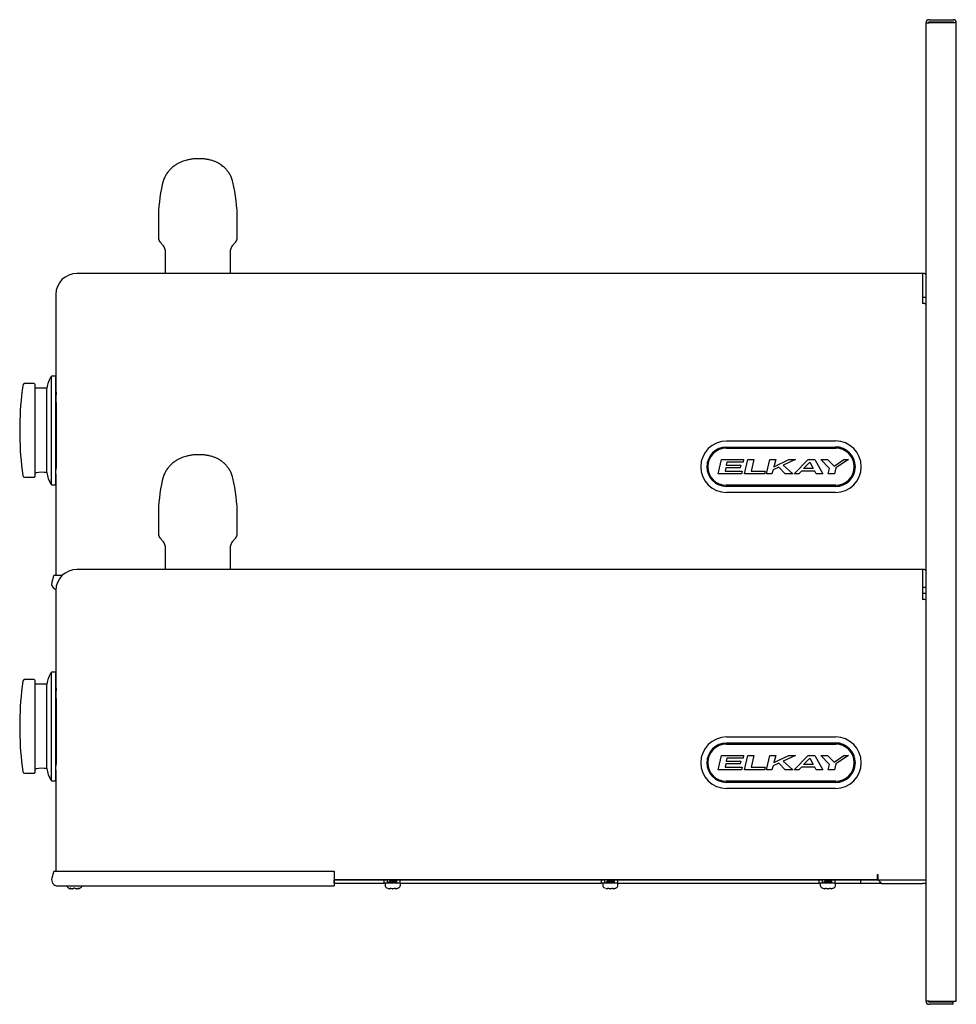
# Model space of a CAD drawing. Units: inches. Extents: x -10.7 to 9.3, y -34.7 to 10.2.
import ezdxf

# ---------------------------------------------------------------- set-up
doc = ezdxf.new("R2010")
doc.units = ezdxf.units.IN
doc.header["$MEASUREMENT"] = 0
doc.layers.add('1_REV_BLOCK_COL_A', color=7, linetype='Continuous')
doc.layers.add('60_VISIBLE', color=7, linetype='Continuous')

msp = doc.modelspace()

# ---------------------------------------------------------------- linework, layer by layer
at = {"layer": '1_REV_BLOCK_COL_A', "color": 7, "linetype": 'Continuous'}
for p, q in [((8.751, 10.188), (9.249, 10.188)), ((8.688, -10.124), (8.688, 10.124)), ((8.688, 10.124), (8.751, 10.124)), ((8.751, 10.14), (9.249, 10.14)), ((9.313, 10.124), (8.751, 10.124)), ((9.313, -10.124), (9.313, 10.124)), ((-7.19, 6.05), (-7.19, 5.675)), ((-5.559, 5.675), (-5.559, 6.05)), ((-7.159, 5.592), (-7.084, 5.508)), ((-5.665, 5.508), (-5.59, 5.592)), ((-7.053, 5.425), (-7.053, 4.937)), ((-5.696, 4.937), (-5.696, 5.425)), ((-8.763, 4.937), (-8.875, 4.937)), ((-5.14, 4.937), (-8.763, 4.937)), ((8.613, 4.937), (-5.14, 4.937)), ((8.613, 4.937), (8.613, 4.499)), ((8.613, 4.937), (8.613, 4.937)), ((8.656, 4.937), (8.613, 4.937)), ((-9.313, 4.499), (-9.313, 2.587)), ((8.613, 4.499), (8.613, 4.313)), ((8.688, 4.437), (8.613, 4.437)), ((8.658, 4.313), (8.613, 4.313)), ((-9.757, 2.656), (-9.957, 2.656)), ((-9.4, 0.562), (-9.4, 2.812)), ((-9.313, 2.812), (-9.4, 2.812)), ((-9.31, 0.562), (-9.31, 2.812)), ((-9.747, 2.646), (-9.747, 0.728)), ((-9.498, 2.562), (-9.747, 2.562)), ((-9.498, 0.816), (-9.498, 2.562)), ((-9.304, 2.305), (-9.31, 2.305)), ((-10.059, 1.791), (-10.059, 1.583)), ((4.56, 1.47), (6.815, 1.47)), ((4.555, 1.32), (6.82, 1.32)), ((4.56, 1.345), (6.815, 1.345)), ((-9.31, 1.069), (-9.304, 1.069)), ((4.387, 0.79), (4.456, 1.089)), ((4.456, 1.089), (4.914, 1.089)), ((4.568, 1.034), (4.554, 0.967)), ((4.901, 1.034), (4.568, 1.034)), ((4.914, 1.089), (4.901, 1.034)), ((4.929, 0.79), (4.999, 1.089)), ((4.999, 1.089), (5.123, 1.089)), ((5.123, 1.089), (5.068, 0.845)), ((5.387, 0.79), (5.456, 1.089)), ((5.456, 1.089), (5.582, 1.089)), ((5.582, 1.089), (5.539, 0.938)), ((5.539, 0.938), (5.847, 1.089)), ((5.984, 1.089), (5.735, 0.967)), ((5.847, 1.089), (5.984, 1.089)), ((5.957, 0.79), (6.248, 1.089)), ((6.155, 0.898), (6.28, 1.034)), ((6.248, 1.089), (6.387, 1.089)), ((6.28, 1.034), (6.349, 0.898)), ((6.387, 1.089), (6.553, 0.79)), ((6.693, 0.899), (6.513, 1.089)), ((6.513, 1.089), (6.651, 1.089)), ((6.651, 1.089), (6.784, 0.949)), ((6.784, 0.949), (6.985, 1.089)), ((7.083, 1.089), (6.818, 0.913)), ((6.985, 1.089), (7.083, 1.089)), ((4.543, 0.912), (4.53, 0.844)), ((4.53, 0.844), (4.887, 0.844)), ((4.845, 0.912), (4.543, 0.912)), ((4.554, 0.967), (4.859, 0.967)), ((4.859, 0.967), (4.845, 0.912)), ((4.887, 0.844), (4.873, 0.79)), ((5.068, 0.845), (5.359, 0.845)), ((5.359, 0.845), (5.346, 0.79)), ((5.526, 0.871), (5.499, 0.79)), ((5.64, 0.926), (5.526, 0.871)), ((5.776, 0.79), (5.64, 0.926)), ((5.735, 0.967), (5.929, 0.79)), ((6.11, 0.844), (6.057, 0.79)), ((6.387, 0.844), (6.11, 0.844)), ((6.349, 0.898), (6.155, 0.898)), ((6.416, 0.79), (6.387, 0.844)), ((6.665, 0.79), (6.693, 0.899)), ((6.818, 0.913), (6.79, 0.79)), ((-9.957, 0.718), (-9.757, 0.718)), ((-9.747, 0.812), (-9.72, 0.812)), ((-9.313, 0.785), (-9.313, -1.31)), ((4.873, 0.79), (4.387, 0.79)), ((5.346, 0.79), (4.929, 0.79)), ((5.499, 0.79), (5.387, 0.79)), ((5.929, 0.79), (5.776, 0.79)), ((6.057, 0.79), (5.957, 0.79)), ((6.553, 0.79), (6.416, 0.79)), ((6.79, 0.79), (6.665, 0.79)), ((-9.4, 0.562), (-9.313, 0.562)), ((6.82, 0.555), (4.555, 0.555)), ((6.815, 0.53), (4.56, 0.53)), ((6.815, 0.405), (4.56, 0.405)), ((-7.19, -0.075), (-7.19, -0.45)), ((-5.559, -0.45), (-5.559, -0.075)), ((-7.159, -0.533), (-7.084, -0.617)), ((-5.665, -0.617), (-5.59, -0.533)), ((-7.053, -0.7), (-7.053, -1.188)), ((-5.696, -1.188), (-5.696, -0.7)), ((-8.763, -1.188), (-8.875, -1.188)), ((-5.14, -1.188), (-8.763, -1.188)), ((8.613, -1.188), (-5.14, -1.188)), ((8.613, -1.188), (8.613, -1.626)), ((8.613, -1.188), (8.613, -1.188)), ((8.656, -1.188), (8.613, -1.188)), ((-9.339, -1.31), (-9.178, -1.31)), ((-9.313, -1.626), (-9.313, -3.538)), ((8.658, -1.563), (8.613, -1.563)), ((8.613, -1.563), (8.613, -1.563)), ((8.658, -1.563), (8.613, -1.563)), ((8.613, -1.626), (8.613, -1.812)), ((8.672, -1.559), (8.672, -1.559)), ((8.688, -1.688), (8.613, -1.688)), ((8.658, -1.812), (8.613, -1.812)), ((-9.4, -5.563), (-9.4, -3.313)), ((-9.313, -3.313), (-9.4, -3.313)), ((-9.31, -5.563), (-9.31, -3.313)), ((-9.757, -3.469), (-9.957, -3.469)), ((-9.747, -3.479), (-9.747, -5.397)), ((-9.498, -3.563), (-9.747, -3.563)), ((-9.498, -5.309), (-9.498, -3.563)), ((-9.304, -3.82), (-9.31, -3.82)), ((-10.059, -4.334), (-10.059, -4.542)), ((4.56, -4.655), (6.815, -4.655)), ((4.555, -4.805), (6.82, -4.805)), ((4.56, -4.78), (6.815, -4.78)), ((-9.31, -5.056), (-9.304, -5.056)), ((4.387, -5.335), (4.456, -5.036)), ((4.456, -5.036), (4.914, -5.036)), ((4.568, -5.091), (4.554, -5.158)), ((4.901, -5.091), (4.568, -5.091)), ((4.914, -5.036), (4.901, -5.091)), ((4.929, -5.335), (4.999, -5.036)), ((4.999, -5.036), (5.123, -5.036)), ((5.123, -5.036), (5.068, -5.28)), ((5.387, -5.335), (5.456, -5.036)), ((5.456, -5.036), (5.582, -5.036)), ((5.582, -5.036), (5.539, -5.187)), ((5.539, -5.187), (5.847, -5.036)), ((5.984, -5.036), (5.735, -5.158)), ((5.847, -5.036), (5.984, -5.036)), ((5.957, -5.335), (6.248, -5.036)), ((6.155, -5.227), (6.28, -5.091)), ((6.248, -5.036), (6.387, -5.036)), ((6.28, -5.091), (6.349, -5.227)), ((6.387, -5.036), (6.553, -5.335)), ((6.693, -5.226), (6.513, -5.036)), ((6.513, -5.036), (6.651, -5.036)), ((6.651, -5.036), (6.784, -5.176)), ((6.784, -5.176), (6.985, -5.036)), ((7.083, -5.036), (6.818, -5.212)), ((6.985, -5.036), (7.083, -5.036)), ((4.543, -5.213), (4.53, -5.281)), ((4.53, -5.281), (4.887, -5.281)), ((4.845, -5.213), (4.543, -5.213)), ((4.554, -5.158), (4.859, -5.158)), ((4.859, -5.158), (4.845, -5.213)), ((4.887, -5.281), (4.873, -5.335)), ((5.068, -5.28), (5.359, -5.28)), ((5.359, -5.28), (5.346, -5.335)), ((5.526, -5.254), (5.499, -5.335)), ((5.64, -5.199), (5.526, -5.254)), ((5.776, -5.335), (5.64, -5.199)), ((5.735, -5.158), (5.929, -5.335)), ((6.11, -5.281), (6.057, -5.335)), ((6.387, -5.281), (6.11, -5.281)), ((6.349, -5.227), (6.155, -5.227)), ((6.416, -5.335), (6.387, -5.281)), ((6.665, -5.335), (6.693, -5.226)), ((6.818, -5.212), (6.79, -5.335)), ((-9.957, -5.407), (-9.757, -5.407)), ((-9.747, -5.313), (-9.72, -5.313)), ((-9.313, -5.34), (-9.313, -7.435)), ((4.873, -5.335), (4.387, -5.335)), ((5.346, -5.335), (4.929, -5.335)), ((5.499, -5.335), (5.387, -5.335)), ((5.929, -5.335), (5.776, -5.335)), ((6.057, -5.335), (5.957, -5.335)), ((6.553, -5.335), (6.416, -5.335)), ((6.79, -5.335), (6.665, -5.335)), ((-9.4, -5.563), (-9.313, -5.563)), ((6.82, -5.57), (4.555, -5.57)), ((6.815, -5.595), (4.56, -5.595)), ((6.815, -5.72), (4.56, -5.72)), ((-9.339, -7.435), (-3.557, -7.435)), ((-3.557, -7.435), (-3.557, -7.736)), ((7.673, -7.499), (7.688, -7.499)), ((7.673, -7.499), (7.673, -7.53)), ((7.673, -7.53), (7.673, -7.53)), ((7.673, -7.53), (7.673, -7.605)), ((7.688, -7.499), (7.688, -7.607)), ((-9.275, -7.736), (-3.557, -7.736)), ((-3.557, -7.605), (7.673, -7.605)), ((-3.557, -7.605), (7.673, -7.605)), ((-3.557, -7.684), (-3.557, -7.609)), ((-3.557, -7.609), (-2.524, -7.609)), ((-3.557, -7.684), (-2.524, -7.684)), ((-2.524, -7.609), (-2.462, -7.609)), ((-2.524, -7.684), (-2.524, -7.609)), ((-2.462, -7.684), (-2.524, -7.684)), ((-2.501, -7.704), (-2.501, -7.725)), ((-2.431, -7.609), (-2.462, -7.609)), ((-2.462, -7.609), (-2.462, -7.684)), ((-2.26, -7.684), (-2.462, -7.684)), ((-2.406, -7.621), (-2.406, -7.645)), ((-2.406, -7.671), (-2.406, -7.684)), ((-2.281, -7.621), (-2.281, -7.605)), ((-2.26, -7.609), (-2.281, -7.609)), ((-2.281, -7.671), (-2.281, -7.647)), ((-2.26, -7.684), (-2.26, -7.609)), ((-2.26, -7.609), (-2.198, -7.609)), ((-2.198, -7.684), (-2.26, -7.684)), ((-2.198, -7.609), (1.976, -7.609)), ((-2.198, -7.609), (-2.198, -7.684)), ((-2.198, -7.684), (1.976, -7.684)), ((-2.186, -7.725), (-2.186, -7.704)), ((1.976, -7.684), (1.976, -7.609)), ((1.976, -7.609), (2.038, -7.609)), ((2.038, -7.684), (1.976, -7.684)), ((1.999, -7.704), (1.999, -7.725)), ((2.069, -7.609), (2.038, -7.609)), ((2.038, -7.609), (2.038, -7.684)), ((2.24, -7.684), (2.038, -7.684)), ((2.094, -7.621), (2.094, -7.645)), ((2.094, -7.671), (2.094, -7.684)), ((2.219, -7.621), (2.219, -7.605)), ((2.24, -7.609), (2.219, -7.609)), ((2.219, -7.671), (2.219, -7.647)), ((2.24, -7.609), (2.302, -7.609)), ((2.24, -7.684), (2.24, -7.609)), ((2.302, -7.684), (2.24, -7.684)), ((2.302, -7.609), (6.476, -7.609)), ((2.302, -7.609), (2.302, -7.684)), ((2.302, -7.684), (6.476, -7.684)), ((2.314, -7.725), (2.314, -7.704)), ((6.476, -7.609), (6.538, -7.609)), ((6.476, -7.684), (6.476, -7.609)), ((6.538, -7.684), (6.476, -7.684)), ((6.499, -7.704), (6.499, -7.725)), ((6.569, -7.609), (6.538, -7.609)), ((6.538, -7.609), (6.538, -7.684)), ((6.74, -7.684), (6.538, -7.684)), ((6.594, -7.621), (6.594, -7.645)), ((6.594, -7.671), (6.594, -7.684)), ((6.719, -7.621), (6.719, -7.605)), ((6.74, -7.609), (6.719, -7.609)), ((6.719, -7.671), (6.719, -7.647)), ((6.74, -7.609), (6.802, -7.609)), ((6.74, -7.684), (6.74, -7.609)), ((6.802, -7.684), (6.74, -7.684)), ((6.802, -7.609), (7.335, -7.609)), ((6.802, -7.609), (6.802, -7.684)), ((6.802, -7.684), (7.335, -7.684)), ((6.814, -7.725), (6.814, -7.704)), ((7.335, -7.684), (7.335, -7.609)), ((7.335, -7.609), (8.688, -7.609)), ((7.335, -7.684), (7.765, -7.684)), ((7.673, -7.605), (7.673, -7.605)), ((7.673, -7.605), (7.673, -7.605)), ((7.688, -7.607), (7.769, -7.688)), ((7.735, -7.684), (7.735, -7.654)), ((7.735, -7.684), (7.765, -7.684)), ((7.769, -7.688), (8.613, -7.688)), ((8.658, -7.688), (8.613, -7.688)), ((8.613, -7.688), (8.613, -7.688)), ((8.658, -7.688), (8.613, -7.688)), ((8.672, -7.684), (8.672, -7.684)), ((-9.003, -7.795), (-9.003, -7.795)), ((-8.969, -7.795), (-8.962, -7.795)), ((-8.894, -7.795), (-8.886, -7.795)), ((-8.853, -7.795), (-8.852, -7.795)), ((-2.413, -7.794), (-2.411, -7.794)), ((-2.411, -7.795), (-2.407, -7.795)), ((-2.348, -7.795), (-2.339, -7.795)), ((-2.281, -7.795), (-2.276, -7.795)), ((2.087, -7.794), (2.089, -7.794)), ((2.089, -7.795), (2.093, -7.795)), ((2.152, -7.795), (2.161, -7.795)), ((2.219, -7.795), (2.224, -7.795)), ((6.587, -7.794), (6.589, -7.794)), ((6.589, -7.795), (6.593, -7.795)), ((6.652, -7.795), (6.661, -7.795)), ((6.719, -7.795), (6.724, -7.795)), ((8.751, -10.124), (8.688, -10.124)), ((8.751, -10.124), (9.313, -10.124)), ((9.25, -10.14), (8.751, -10.14)), ((9.25, -10.188), (8.751, -10.188)), ((9.25, -10.188), (9.25, -10.14))]:
    msp.add_line(p, q, dxfattribs=at)
for centre, radius, start, end in [((9.249, 10.124), 0.0634, 0, 90), ((8.751, 10.124), 0.0634, 90, 180), ((8.751, 10.124), 0.0156, 90, 180), ((9.249, 10.124), 0.0156, 0, 90), ((-3.841, 6.05), 3.35, 167.3572, 180), ((-8.909, 6.05), 3.35, 0, 13.3917), ((-7.065, 5.675), 0.125, 180, 221.5), ((-7.178, 5.425), 0.125, 0, 41.5), ((-5.571, 5.425), 0.125, 138.5, 180), ((-5.684, 5.675), 0.125, 318.5, 0), ((-8.875, 4.499), 0.438, 90, 180), ((8.656, 4.906), 0.0312, 0, 90), ((8.658, 4.283), 0.03, 0, 90), ((-9.957, 2.616), 0.04, 90, 172.2986), ((-9.757, 2.646), 0.01, 0, 90), ((-9, 2.512), 0.5, 143.1287, 174.2597), ((-3.06, 1.683), 7, 172.2986, 179.1203), ((-34.368, 1.687), 25.072, 358.8321, 1.874), ((-34.371, 1.687), 25.075, 357.9379, 1.6892), ((-3.06, 1.691), 7, 180.8797, 187.7014), ((4.56, 0.937), 0.532, 90, 270), ((6.815, 0.937), 0.533, 270, 90), ((4.56, 0.937), 0.407, 90, 270), ((4.555, 0.937), 0.383, 90, 270), ((6.815, 0.937), 0.41, 270, 90), ((6.815, 0.937), 0.407, 270, 90), ((6.82, 0.937), 0.383, 270, 90), ((-9.595, -0.053), 0.874, 83.6208, 98.2162), ((-8.958, 0.87), 0.542, 185.7643, 199.3845), ((-9.957, 0.758), 0.04, 187.7014, 270), ((-9.757, 0.728), 0.01, 270, 0), ((-9, 0.862), 0.5, 200.0729, 216.8713), ((-3.841, -0.075), 3.35, 167.3572, 180), ((-8.909, -0.075), 3.35, 0, 13.3917), ((-7.065, -0.45), 0.125, 180, 221.5), ((-5.684, -0.45), 0.125, 318.5, 0), ((-7.178, -0.7), 0.125, 0, 41.5), ((-5.571, -0.7), 0.125, 138.5, 180), ((-8.875, -1.626), 0.438, 90, 180), ((8.656, -1.219), 0.0312, 0, 90), ((8.658, -1.533), 0.03, 270, 0), ((8.658, -1.533), 0.03, 270, 0), ((8.658, -1.842), 0.03, 0, 90), ((-9, -3.613), 0.5, 143.1287, 174.2597), ((-3.06, -4.442), 7, 172.2986, 179.1203), ((-9.957, -3.509), 0.04, 90, 172.2986), ((-9.757, -3.479), 0.01, 0, 90), ((-34.368, -4.438), 25.072, 358.8321, 1.874), ((-34.371, -4.438), 25.075, 357.9379, 1.6892), ((-3.06, -4.434), 7, 180.8797, 187.7014), ((4.56, -5.188), 0.532, 90, 270), ((6.815, -5.188), 0.533, 270, 90), ((4.56, -5.188), 0.407, 90, 270), ((4.555, -5.188), 0.383, 90, 270), ((6.815, -5.188), 0.41, 270, 90), ((6.815, -5.188), 0.407, 270, 90), ((6.82, -5.188), 0.383, 270, 90), ((-9.957, -5.367), 0.04, 187.7014, 270), ((-9.757, -5.397), 0.01, 270, 0), ((-9.595, -6.178), 0.874, 83.6208, 98.2162), ((-8.958, -5.255), 0.542, 185.7643, 199.3845), ((-9, -5.263), 0.5, 200.0729, 216.8713), ((-9.025, -7.725), 0.06, 190.8534, 247.97), ((-8.83, -7.725), 0.06, 292.03, 349.1466), ((-2.481, -7.704), 0.02, 90, 180), ((-2.441, -7.725), 0.06, 180, 247.97), ((-4.828, -2.891), 5.291, 296.9493, 296.9979), ((-4.499, -11.686), 4.571, 62.7451, 63.0761), ((-4.527, -3.528), 4.631, 296.9232, 297.2762), ((-4.604, -11.939), 4.799, 62.7441, 63.0607), ((-0.126, -11.835), 4.709, 116.9445, 117.2587), ((-0.064, -3.312), 4.846, 242.7656, 243.0447), ((-0.319, -3.863), 4.284, 242.7326, 243.0485), ((-2.246, -7.725), 0.06, 292.03, 0), ((-2.206, -7.704), 0.02, 0, 90), ((2.019, -7.704), 0.02, 90, 180), ((2.059, -7.725), 0.06, 180, 247.97), ((-0.328, -2.891), 5.291, 296.9493, 296.9979), ((0.001, -11.686), 4.571, 62.7451, 63.0761), ((-0.027, -3.528), 4.631, 296.9232, 297.2762), ((-0.104, -11.939), 4.799, 62.7441, 63.0607), ((4.374, -11.835), 4.709, 116.9445, 117.2587), ((4.436, -3.312), 4.846, 242.7656, 243.0447), ((4.181, -3.863), 4.284, 242.7326, 243.0485), ((2.254, -7.725), 0.06, 292.03, 0), ((2.294, -7.704), 0.02, 0, 90), ((6.519, -7.704), 0.02, 90, 180), ((6.559, -7.725), 0.06, 180, 247.97), ((4.172, -2.891), 5.291, 296.9493, 296.9979), ((4.501, -11.686), 4.571, 62.7451, 63.0761), ((4.473, -3.528), 4.631, 296.9232, 297.2762), ((4.396, -11.939), 4.799, 62.7441, 63.0607), ((8.874, -11.835), 4.709, 116.9445, 117.2587), ((8.936, -3.312), 4.846, 242.7656, 243.0447), ((8.681, -3.863), 4.284, 242.7326, 243.0485), ((6.754, -7.725), 0.06, 292.03, 0), ((6.794, -7.704), 0.02, 0, 90), ((8.658, -7.658), 0.03, 270, 0), ((8.658, -7.658), 0.03, 270, 0), ((-8.928, -7.484), 0.32, 247.97, 255.9073), ((-9.022, -7.836), 0.0507, 74.1723, 79.0851), ((-9.003, -7.785), 0.01, 255.8312, 329.149), ((-9.003, -7.785), 0.01, 255.9073, 270), ((-8.985, -7.688), 0.109, 283.2521, 295.6909), ((-8.928, -7.821), 0.0356, 73.7822, 106.251), ((-8.871, -7.688), 0.109, 244.2993, 256.7577), ((-8.853, -7.785), 0.01, 210.851, 284.1688), ((-8.853, -7.785), 0.00956, 251.2715, 257.7358), ((-8.852, -7.785), 0.01, 270, 284.0927), ((-8.928, -7.484), 0.32, 284.0927, 292.03), ((-2.344, -7.484), 0.32, 247.97, 249.9651), ((-2.407, -7.785), 0.00978, 256.9528, 341.2272), ((-2.453, -7.771), 0.0585, 342.6843, 345.4342), ((-2.281, -7.785), 0.00978, 179.6388, 283.0472), ((-2.344, -7.484), 0.32, 290.0305, 292.03), ((2.156, -7.484), 0.32, 247.97, 249.9651), ((2.093, -7.785), 0.00978, 256.9528, 341.2272), ((2.047, -7.771), 0.0585, 342.6843, 345.5094), ((2.219, -7.785), 0.00978, 179.6388, 283.0472), ((2.156, -7.484), 0.32, 290.0305, 292.03), ((6.656, -7.484), 0.32, 247.97, 249.9651), ((6.593, -7.785), 0.00978, 256.9528, 341.2272), ((6.547, -7.771), 0.0585, 342.6843, 345.5094), ((6.719, -7.785), 0.00978, 179.6388, 283.0472), ((6.656, -7.484), 0.32, 290.0305, 292.03), ((8.751, -10.124), 0.0634, 180, 270), ((8.751, -10.124), 0.0156, 180, 270)]:
    msp.add_arc(centre, radius, start, end, dxfattribs=at)
for centre, major_axis, ratio, start_param, end_param in [((7.673, -7.499), (0, -0.106), 0.000008, 4.712389, 6.283185), ((-8.987, -7.484), (0, -0.313), 0.462705, -0.251054, -0.127686), ((-8.931, -7.484), (0, -0.313), 0.999095, 6.032132, 6.1555), ((-9.006, -7.778), (0.00249, 0.00969), 0.041209, 2.94137, 3.164128), ((-8.925, -7.484), (0, -0.313), 0.999095, 0.127686, 0.251054), ((-8.869, -7.484), (0, -0.313), 0.462705, 0.127686, 0.251054), ((-8.85, -7.778), (-0.00249, 0.00969), 0.041209, 3.123549, 3.341815), ((-2.38, -7.484), (0, -0.313), 0.84397, 6.032132, 6.1555), ((-2.381, -7.778), (0.00278, 0.00961), 0.448199, 3.119995, 3.481336), ((-2.313, -7.484), (0, -0.313), 0.886512, 6.032132, 6.1555), ((-2.375, -7.484), (0, -0.313), 0.886512, 0.127686, 0.251054), ((-2.307, -7.778), (-0.00278, 0.00961), 0.448199, 2.801849, 3.154814), ((-2.308, -7.484), (0, -0.313), 0.84397, 0.127686, 0.251054), ((2.12, -7.484), (0, -0.313), 0.84397, 6.032132, 6.1555), ((2.119, -7.778), (0.00278, 0.00961), 0.448199, 3.119995, 3.481336), ((2.187, -7.484), (0, -0.313), 0.886512, 6.032132, 6.1555), ((2.125, -7.484), (0, -0.313), 0.886512, 0.127686, 0.251054), ((2.193, -7.778), (-0.00278, 0.00961), 0.448199, 2.801849, 3.154814), ((2.192, -7.484), (0, -0.313), 0.84397, 0.127686, 0.251054), ((6.62, -7.484), (0, -0.313), 0.84397, 6.032132, 6.1555), ((6.619, -7.778), (0.00278, 0.00961), 0.448199, 3.119995, 3.481336), ((6.687, -7.484), (0, -0.313), 0.886512, 6.032132, 6.1555), ((6.625, -7.484), (0, -0.313), 0.886512, 0.127686, 0.251054), ((6.693, -7.778), (-0.00278, 0.00961), 0.448199, 2.801849, 3.154814), ((6.692, -7.484), (0, -0.313), 0.84397, 0.127686, 0.251054)]:
    msp.add_ellipse(centre, major_axis=major_axis, ratio=ratio, start_param=start_param, end_param=end_param, dxfattribs=at)
for points, knots in [([(-5.65, 6.826), (-5.659, 6.859), (-5.674, 6.912), (-5.713, 6.99), (-5.756, 7.053), (-5.799, 7.104), (-5.841, 7.143), (-5.878, 7.173), (-5.913, 7.197), (-5.953, 7.22), (-6.002, 7.245), (-6.066, 7.27), (-6.134, 7.288), (-6.205, 7.301), (-6.273, 7.309), (-6.338, 7.312), (-6.404, 7.311), (-6.474, 7.306), (-6.549, 7.295), (-6.618, 7.279), (-6.682, 7.259), (-6.743, 7.234), (-6.803, 7.203), (-6.855, 7.169), (-6.896, 7.137), (-6.925, 7.11), (-6.948, 7.087), (-6.967, 7.066), (-6.99, 7.039), (-7.019, 6.999), (-7.054, 6.941), (-7.087, 6.866), (-7.101, 6.815), (-7.109, 6.783)], [0, 0, 0, 0, 0.048148, 0.092783, 0.132603, 0.167293, 0.196746, 0.220651, 0.240921, 0.262503, 0.293635, 0.328099, 0.369831, 0.40568, 0.44173, 0.474144, 0.503584, 0.5412, 0.579062, 0.618757, 0.650266, 0.683756, 0.719528, 0.755988, 0.781097, 0.802134, 0.819153, 0.832261, 0.847003, 0.873924, 0.90951, 0.952156, 1, 1, 1, 1]), ([(-9.313, 2.59), (-9.313, 2.59), (-9.313, 2.589), (-9.312, 2.585), (-9.312, 2.583), (-9.312, 2.572), (-9.312, 2.562), (-9.311, 2.541), (-9.311, 2.534), (-9.31, 2.517), (-9.31, 2.507), (-9.309, 2.477), (-9.308, 2.453), (-9.307, 2.427)], [0, 0, 0, 0, 0.123657, 0.123657, 0.2488489, 0.2488489, 0.4992326, 0.4992326, 0.6244244, 0.6244244, 0.7496163, 0.7496163, 1, 1, 1, 1]), ([(-9.302, 1.176), (-9.303, 1.116), (-9.304, 1.061), (-9.307, 0.965), (-9.308, 0.923), (-9.309, 0.881), (-9.31, 0.874), (-9.31, 0.867)], [0, 0, 0, 0, 0.450289, 0.450289, 0.900579, 0.900579, 1, 1, 1, 1]), ([(-5.65, 0.701), (-5.659, 0.734), (-5.674, 0.787), (-5.713, 0.865), (-5.756, 0.928), (-5.799, 0.979), (-5.841, 1.018), (-5.878, 1.048), (-5.913, 1.072), (-5.953, 1.095), (-6.002, 1.12), (-6.066, 1.145), (-6.134, 1.163), (-6.205, 1.176), (-6.273, 1.184), (-6.338, 1.187), (-6.404, 1.186), (-6.474, 1.181), (-6.549, 1.17), (-6.618, 1.154), (-6.682, 1.134), (-6.743, 1.109), (-6.803, 1.078), (-6.855, 1.044), (-6.896, 1.012), (-6.925, 0.985), (-6.948, 0.962), (-6.967, 0.941), (-6.99, 0.914), (-7.019, 0.874), (-7.054, 0.816), (-7.087, 0.741), (-7.101, 0.69), (-7.109, 0.658)], [0, 0, 0, 0, 0.048148, 0.092783, 0.132603, 0.167293, 0.196746, 0.220651, 0.240921, 0.262503, 0.293635, 0.328099, 0.369831, 0.40568, 0.44173, 0.474144, 0.503584, 0.5412, 0.579062, 0.618757, 0.650266, 0.683756, 0.719528, 0.755988, 0.781097, 0.802134, 0.819153, 0.832261, 0.847003, 0.873924, 0.90951, 0.952156, 1, 1, 1, 1]), ([(-9.313, -3.535), (-9.313, -3.535), (-9.313, -3.536), (-9.312, -3.54), (-9.312, -3.542), (-9.312, -3.553), (-9.312, -3.563), (-9.311, -3.584), (-9.311, -3.591), (-9.31, -3.608), (-9.31, -3.618), (-9.309, -3.648), (-9.308, -3.672), (-9.307, -3.698)], [0, 0, 0, 0, 0.123657, 0.123657, 0.2488489, 0.2488489, 0.4992326, 0.4992326, 0.6244244, 0.6244244, 0.7496163, 0.7496163, 1, 1, 1, 1]), ([(-9.302, -4.949), (-9.303, -5.009), (-9.304, -5.064), (-9.307, -5.16), (-9.308, -5.202), (-9.309, -5.244), (-9.31, -5.251), (-9.31, -5.258)], [0, 0, 0, 0, 0.450289, 0.450289, 0.900579, 0.900579, 1, 1, 1, 1]), ([(-2.43, -7.608), (-2.429, -7.607), (-2.427, -7.606), (-2.424, -7.606), (-2.424, -7.606), (-2.423, -7.605)], [0, 0, 0, 0, 0.834518, 0.834518, 1, 1, 1, 1]), ([(-2.43, -7.657), (-2.429, -7.657), (-2.429, -7.657), (-2.423, -7.655), (-2.41, -7.653), (-2.376, -7.649), (-2.354, -7.647), (-2.313, -7.644), (-2.293, -7.642), (-2.268, -7.638), (-2.261, -7.637), (-2.258, -7.635)], [0, 0, 0, 0, 0.027197, 0.027197, 0.283423, 0.283423, 0.53965, 0.53965, 0.795876, 0.795876, 1, 1, 1, 1]), ([(-2.406, -7.621), (-2.406, -7.62), (-2.405, -7.619), (-2.396, -7.616), (-2.386, -7.615), (-2.359, -7.611), (-2.344, -7.609), (-2.325, -7.607), (-2.322, -7.606), (-2.318, -7.605)], [0, 0, 0, 0, 0.192957, 0.192957, 0.548863, 0.548863, 0.904768, 0.904768, 1, 1, 1, 1]), ([(-2.406, -7.671), (-2.406, -7.671), (-2.406, -7.67), (-2.4, -7.667), (-2.391, -7.666), (-2.366, -7.662), (-2.351, -7.66), (-2.322, -7.656), (-2.308, -7.654), (-2.291, -7.651), (-2.286, -7.65), (-2.283, -7.648)], [0, 0, 0, 0, 0.091991, 0.091991, 0.337267, 0.337267, 0.582543, 0.582543, 0.827818, 0.827818, 1, 1, 1, 1]), ([(-2.281, -7.621), (-2.281, -7.621), (-2.281, -7.622), (-2.282, -7.624), (-2.288, -7.625), (-2.308, -7.629), (-2.322, -7.631), (-2.351, -7.635), (-2.366, -7.637), (-2.391, -7.641), (-2.4, -7.642), (-2.404, -7.644), (-2.404, -7.644), (-2.404, -7.644)], [0, 0, 0, 0, 0.010389, 0.010389, 0.256114, 0.256114, 0.501838, 0.501838, 0.747563, 0.747563, 0.993287, 0.993287, 1, 1, 1, 1]), ([(-2.281, -7.671), (-2.281, -7.672), (-2.282, -7.672), (-2.284, -7.674), (-2.292, -7.676), (-2.314, -7.68), (-2.329, -7.682), (-2.344, -7.684)], [0, 0, 0, 0, 0.09376, 0.09376, 0.54688, 0.54688, 1, 1, 1, 1]), ([(2.07, -7.608), (2.071, -7.607), (2.073, -7.606), (2.076, -7.606), (2.076, -7.606), (2.077, -7.605)], [0, 0, 0, 0, 0.834518, 0.834518, 1, 1, 1, 1]), ([(2.07, -7.657), (2.071, -7.657), (2.071, -7.657), (2.077, -7.655), (2.09, -7.653), (2.124, -7.649), (2.146, -7.647), (2.187, -7.644), (2.207, -7.642), (2.232, -7.638), (2.239, -7.637), (2.242, -7.635)], [0, 0, 0, 0, 0.027197, 0.027197, 0.283423, 0.283423, 0.53965, 0.53965, 0.795876, 0.795876, 1, 1, 1, 1]), ([(2.094, -7.621), (2.094, -7.62), (2.095, -7.619), (2.104, -7.616), (2.114, -7.615), (2.141, -7.611), (2.156, -7.609), (2.175, -7.607), (2.178, -7.606), (2.182, -7.605)], [0, 0, 0, 0, 0.192957, 0.192957, 0.548863, 0.548863, 0.904768, 0.904768, 1, 1, 1, 1]), ([(2.094, -7.671), (2.094, -7.671), (2.094, -7.67), (2.1, -7.667), (2.109, -7.666), (2.134, -7.662), (2.149, -7.66), (2.178, -7.656), (2.192, -7.654), (2.209, -7.651), (2.214, -7.65), (2.217, -7.648)], [0, 0, 0, 0, 0.091991, 0.091991, 0.337267, 0.337267, 0.582543, 0.582543, 0.827818, 0.827818, 1, 1, 1, 1]), ([(2.219, -7.621), (2.219, -7.621), (2.219, -7.622), (2.218, -7.624), (2.212, -7.625), (2.192, -7.629), (2.178, -7.631), (2.149, -7.635), (2.134, -7.637), (2.109, -7.641), (2.1, -7.642), (2.096, -7.644), (2.096, -7.644), (2.096, -7.644)], [0, 0, 0, 0, 0.010389, 0.010389, 0.256114, 0.256114, 0.501838, 0.501838, 0.747563, 0.747563, 0.993287, 0.993287, 1, 1, 1, 1]), ([(2.219, -7.671), (2.219, -7.672), (2.218, -7.672), (2.216, -7.674), (2.208, -7.676), (2.186, -7.68), (2.171, -7.682), (2.156, -7.684)], [0, 0, 0, 0, 0.09376, 0.09376, 0.54688, 0.54688, 1, 1, 1, 1]), ([(6.57, -7.608), (6.571, -7.607), (6.573, -7.606), (6.576, -7.606), (6.576, -7.606), (6.577, -7.605)], [0, 0, 0, 0, 0.834518, 0.834518, 1, 1, 1, 1]), ([(6.57, -7.657), (6.571, -7.657), (6.571, -7.657), (6.577, -7.655), (6.59, -7.653), (6.624, -7.649), (6.646, -7.647), (6.687, -7.644), (6.707, -7.642), (6.732, -7.638), (6.739, -7.637), (6.742, -7.635)], [0, 0, 0, 0, 0.027197, 0.027197, 0.283423, 0.283423, 0.53965, 0.53965, 0.795876, 0.795876, 1, 1, 1, 1]), ([(6.594, -7.621), (6.594, -7.62), (6.595, -7.619), (6.604, -7.616), (6.614, -7.615), (6.641, -7.611), (6.656, -7.609), (6.675, -7.607), (6.678, -7.606), (6.682, -7.605)], [0, 0, 0, 0, 0.192957, 0.192957, 0.548863, 0.548863, 0.904768, 0.904768, 1, 1, 1, 1]), ([(6.594, -7.671), (6.594, -7.671), (6.594, -7.67), (6.6, -7.667), (6.609, -7.666), (6.634, -7.662), (6.649, -7.66), (6.678, -7.656), (6.692, -7.654), (6.709, -7.651), (6.714, -7.65), (6.717, -7.648)], [0, 0, 0, 0, 0.091991, 0.091991, 0.337267, 0.337267, 0.582543, 0.582543, 0.827818, 0.827818, 1, 1, 1, 1]), ([(6.719, -7.621), (6.719, -7.621), (6.719, -7.622), (6.718, -7.624), (6.712, -7.625), (6.692, -7.629), (6.678, -7.631), (6.649, -7.635), (6.634, -7.637), (6.609, -7.641), (6.6, -7.642), (6.596, -7.644), (6.596, -7.644), (6.596, -7.644)], [0, 0, 0, 0, 0.010389, 0.010389, 0.256114, 0.256114, 0.501838, 0.501838, 0.747563, 0.747563, 0.993287, 0.993287, 1, 1, 1, 1]), ([(6.719, -7.671), (6.719, -7.672), (6.718, -7.672), (6.716, -7.674), (6.708, -7.676), (6.686, -7.68), (6.671, -7.682), (6.656, -7.684)], [0, 0, 0, 0, 0.09376, 0.09376, 0.54688, 0.54688, 1, 1, 1, 1]), ([(-9.02, -7.785), (-9.02, -7.785), (-9.02, -7.785), (-9.019, -7.785), (-9.018, -7.785), (-9.015, -7.786), (-9.014, -7.786), (-9.013, -7.786)], [0, 0, 0, 0, 0.069652, 0.238546, 0.450511, 0.760764, 1, 1, 1, 1]), ([(-9.003, -7.795), (-9.003, -7.795), (-9.001, -7.794), (-8.999, -7.794), (-8.998, -7.793), (-8.998, -7.793)], [0, 0, 0, 0, 0.194745, 0.986569, 1, 1, 1, 1]), ([(-8.847, -7.787), (-8.846, -7.787), (-8.843, -7.786), (-8.839, -7.785), (-8.837, -7.785), (-8.836, -7.785), (-8.836, -7.785), (-8.836, -7.785)], [0, 0, 0, 0, 0.275331, 0.557386, 0.779324, 0.92962, 1, 1, 1, 1]), ([(-2.4, -7.785), (-2.4, -7.785), (-2.4, -7.785), (-2.4, -7.785), (-2.399, -7.785), (-2.397, -7.785), (-2.394, -7.785), (-2.39, -7.786), (-2.386, -7.786), (-2.384, -7.787), (-2.383, -7.787)], [0, 0, 0, 0, 0.003052, 0.084988, 0.191782, 0.318447, 0.483431, 0.668845, 0.875276, 1, 1, 1, 1]), ([(-2.304, -7.787), (-2.303, -7.787), (-2.301, -7.786), (-2.297, -7.786), (-2.293, -7.785), (-2.29, -7.785), (-2.288, -7.785), (-2.288, -7.785), (-2.287, -7.785), (-2.287, -7.785)], [0, 0, 0, 0, 0.134555, 0.347795, 0.541334, 0.71182, 0.848572, 0.958443, 1, 1, 1, 1]), ([(2.1, -7.785), (2.1, -7.785), (2.1, -7.785), (2.1, -7.785), (2.101, -7.785), (2.103, -7.785), (2.106, -7.785), (2.11, -7.786), (2.114, -7.786), (2.116, -7.787), (2.117, -7.787)], [0, 0, 0, 0, 0.003052, 0.084988, 0.191782, 0.318447, 0.483431, 0.668845, 0.875276, 1, 1, 1, 1]), ([(2.196, -7.787), (2.197, -7.787), (2.199, -7.786), (2.203, -7.786), (2.207, -7.785), (2.21, -7.785), (2.212, -7.785), (2.212, -7.785), (2.213, -7.785), (2.213, -7.785)], [0, 0, 0, 0, 0.134555, 0.347795, 0.541334, 0.71182, 0.848572, 0.958443, 1, 1, 1, 1]), ([(6.6, -7.785), (6.6, -7.785), (6.6, -7.785), (6.6, -7.785), (6.601, -7.785), (6.603, -7.785), (6.606, -7.785), (6.61, -7.786), (6.614, -7.786), (6.616, -7.787), (6.617, -7.787)], [0, 0, 0, 0, 0.003052, 0.084988, 0.191782, 0.318447, 0.483431, 0.668845, 0.875276, 1, 1, 1, 1]), ([(6.696, -7.787), (6.697, -7.787), (6.699, -7.786), (6.703, -7.786), (6.707, -7.785), (6.71, -7.785), (6.712, -7.785), (6.712, -7.785), (6.713, -7.785), (6.713, -7.785)], [0, 0, 0, 0, 0.134555, 0.347795, 0.541334, 0.71182, 0.848572, 0.958443, 1, 1, 1, 1])]:
    msp.add_open_spline(points, degree=3, knots=knots, dxfattribs=at)
for points in [[(-2.43, -7.61), (-2.43, -7.61), (-2.431, -7.61), (-2.431, -7.61)], [(-2.43, -7.66), (-2.431, -7.66), (-2.431, -7.659), (-2.431, -7.659)], [(2.07, -7.61), (2.07, -7.61), (2.069, -7.61), (2.069, -7.61)], [(2.07, -7.66), (2.069, -7.66), (2.069, -7.659), (2.069, -7.659)], [(6.57, -7.61), (6.57, -7.61), (6.569, -7.61), (6.569, -7.61)], [(6.57, -7.66), (6.569, -7.66), (6.569, -7.659), (6.569, -7.659)], [(-8.971, -7.794), (-8.97, -7.795), (-8.969, -7.795), (-8.969, -7.794)], [(-8.962, -7.795), (-8.962, -7.795), (-8.961, -7.795), (-8.961, -7.794)], [(-8.962, -7.795), (-8.962, -7.795), (-8.961, -7.795), (-8.96, -7.794)], [(-8.896, -7.794), (-8.895, -7.795), (-8.894, -7.795), (-8.894, -7.795)], [(-8.887, -7.794), (-8.886, -7.795), (-8.886, -7.795), (-8.885, -7.794)], [(-2.413, -7.794), (-2.413, -7.794), (-2.413, -7.794), (-2.413, -7.794)], [(-2.413, -7.794), (-2.412, -7.795), (-2.412, -7.795), (-2.411, -7.795)], [(-2.406, -7.794), (-2.407, -7.795), (-2.408, -7.795), (-2.409, -7.794)], [(-2.282, -7.794), (-2.281, -7.795), (-2.28, -7.795), (-2.279, -7.794)], [(-2.278, -7.794), (-2.276, -7.795), (-2.275, -7.795), (-2.274, -7.794)], [(-2.242, -7.787), (-2.237, -7.786), (-2.234, -7.785), (-2.234, -7.785)], [(2.087, -7.794), (2.087, -7.794), (2.087, -7.794), (2.087, -7.794)], [(2.087, -7.794), (2.088, -7.795), (2.088, -7.795), (2.089, -7.795)], [(2.094, -7.794), (2.093, -7.795), (2.092, -7.795), (2.091, -7.794)], [(2.218, -7.794), (2.219, -7.795), (2.22, -7.795), (2.221, -7.794)], [(2.222, -7.794), (2.224, -7.795), (2.225, -7.795), (2.226, -7.794)], [(2.258, -7.787), (2.263, -7.786), (2.266, -7.785), (2.266, -7.785)], [(6.587, -7.794), (6.587, -7.794), (6.587, -7.794), (6.587, -7.794)], [(6.587, -7.794), (6.588, -7.795), (6.588, -7.795), (6.589, -7.795)], [(6.594, -7.794), (6.593, -7.795), (6.592, -7.795), (6.591, -7.794)], [(6.718, -7.794), (6.719, -7.795), (6.72, -7.795), (6.721, -7.794)], [(6.722, -7.794), (6.724, -7.795), (6.725, -7.795), (6.726, -7.794)], [(6.758, -7.787), (6.763, -7.786), (6.766, -7.785), (6.766, -7.785)]]:
    msp.add_open_spline(points, degree=3, dxfattribs=at)
at = {"layer": '60_VISIBLE', "color": 7, "linetype": 'Continuous'}
for p, q in [((-9.363, -1.328), (-9.396, -1.454)), ((-9.363, -7.453), (-9.396, -7.579))]:
    msp.add_line(p, q, dxfattribs=at)
for centre, radius, start, end in [((-9.339, -1.335), 0.025, 90, 165.2846), ((-9.275, -1.486), 0.125, 165.2846, 252.7649), ((-9.339, -7.46), 0.025, 90, 165.2846), ((-9.275, -7.611), 0.125, 165.2846, 270)]:
    msp.add_arc(centre, radius, start, end, dxfattribs=at)

doc.saveas('drawing.dxf')
